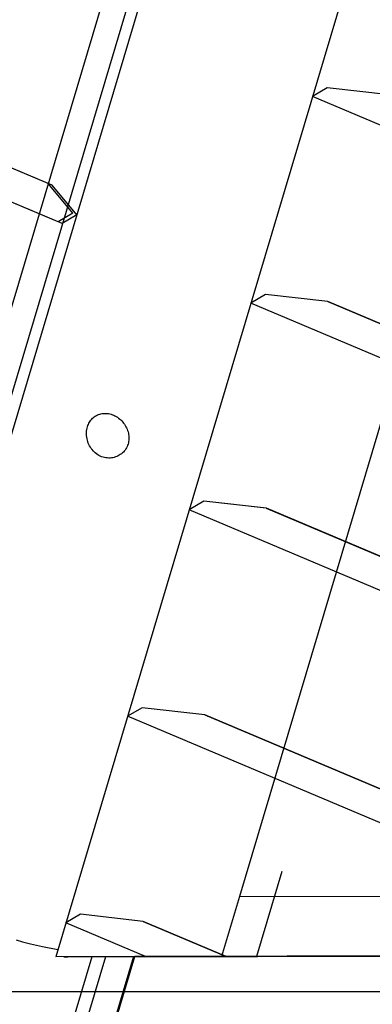
# Model space of a CAD drawing. Extents: x -98 to 98, y -25 to 25.
# Drawn here: x -46 to -44, y -18 to -13 of the extents above; entities that cross this region are included whole.
import ezdxf

# ---------------------------------------------------------------- set-up
doc = ezdxf.new("R2010")
doc.units = 0
doc.layers.get('0').update_dxf_attribs({"linetype": 'CONTINUOUS'})

msp = doc.modelspace()

# ---------------------------------------------------------------- linework, layer by layer
at = {"color": 0}
for points in [[(-44.1189, -9.5908), (-46.4648, -17.4479)], [(-45.4614, -14.0875), (-55.8521, -9.7039)], [(-44.0572, -9.7652), (-46.3531, -17.4549)], [(-46.3011, -17.4549), (-44.0057, -9.7674)], [(-45.4175, -14.2544), (-55.998, -9.7908)], [(-43.2357, -10.1117), (-45.4278, -17.4536)], [(-45.3998, -14.2619), (-54.631, -10.3675)], [(-45.4438, -14.0949), (-54.2952, -10.3607)], [(-42.609, -10.4303), (-44.6279, -17.192)], [(-44.2464, -13.6714), (-44.3097, -13.7091)], [(-44.2464, -13.6714), (-44.3097, -13.7091)], [(-43.9739, -13.7024), (-44.2464, -13.6714)], [(-43.9739, -13.7024), (-44.2464, -13.6714)], [(-35.4858, -17.4317), (-44.3097, -13.7091)], [(-35.4858, -17.4317), (-44.3097, -13.7091)], [(-45.3541, -14.2167), (-45.4614, -14.0875)], [(-45.3364, -14.2242), (-45.4438, -14.0949)], [(-45.3541, -14.2167), (-45.4175, -14.2544)], [(-45.3364, -14.2242), (-45.3998, -14.2619)], [(-44.5149, -14.5707), (-44.5782, -14.6084)], [(-44.5149, -14.5707), (-44.5782, -14.6084)], [(-44.2425, -14.6018), (-44.5149, -14.5707)], [(-44.2425, -14.6018), (-44.5149, -14.5707)], [(-37.8736, -17.437), (-44.5782, -14.6084)], [(-37.8736, -17.437), (-44.5782, -14.6084)], [(-37.5229, -17.4365), (-44.2425, -14.6018)], [(-44.2425, -14.6018), (-37.5229, -17.4365)], [(-45.2901, -15.147), (-45.2883, -15.1417), (-45.2862, -15.1365), (-45.2839, -15.1315), (-45.2812, -15.1267), (-45.2784, -15.1221), (-45.2753, -15.1178), (-45.2718, -15.1137), (-45.2682, -15.1099), (-45.2643, -15.1063), (-45.2602, -15.1031), (-45.2559, -15.1002), (-45.2514, -15.0975), (-45.2468, -15.0951), (-45.2419, -15.0932), (-45.2369, -15.0915), (-45.2318, -15.0901), (-45.2265, -15.0892), (-45.221, -15.0886), (-45.2155, -15.0883), (-45.2098, -15.0884), (-45.2041, -15.0889), (-45.1984, -15.0897), (-45.1927, -15.0909), (-45.187, -15.0925), (-45.1813, -15.0945), (-45.1758, -15.0967), (-45.1703, -15.0994), (-45.1649, -15.1023), (-45.1597, -15.1055), (-45.1546, -15.1092), (-45.1497, -15.113), (-45.1451, -15.1171), (-45.1406, -15.1215), (-45.1364, -15.1262), (-45.1325, -15.131), (-45.1288, -15.1361), (-45.1254, -15.1412), (-45.1223, -15.1466), (-45.1196, -15.152), (-45.1171, -15.1577), (-45.115, -15.1634), (-45.1132, -15.1691), (-45.1117, -15.175), (-45.1107, -15.181), (-45.11, -15.1869), (-45.1097, -15.1929), (-45.1097, -15.1989), (-45.1101, -15.2048), (-45.1109, -15.2107), (-45.112, -15.2164), (-45.1135, -15.222), (-45.1155, -15.2275), (-45.1177, -15.2329), (-45.1203, -15.238), (-45.1232, -15.2431), (-45.1265, -15.2479), (-45.13, -15.2524), (-45.1338, -15.2566), (-45.1379, -15.2606), (-45.1424, -15.2643), (-45.147, -15.2678), (-45.1518, -15.2708), (-45.1569, -15.2737), (-45.1622, -15.2761), (-45.1677, -15.2782), (-45.1733, -15.28), (-45.1792, -15.2813), (-45.1851, -15.2823), (-45.1911, -15.2828), (-45.1974, -15.283), (-45.2036, -15.2827), (-45.2099, -15.2819), (-45.2162, -15.2807), (-45.2223, -15.2791), (-45.2283, -15.277), (-45.2342, -15.2745), (-45.24, -15.2716), (-45.2456, -15.2683), (-45.2509, -15.2646), (-45.2561, -15.2605), (-45.2609, -15.2562), (-45.2655, -15.2515), (-45.2699, -15.2464), (-45.2739, -15.2411), (-45.2775, -15.2356), (-45.2809, -15.2298), (-45.2838, -15.2239), (-45.2864, -15.2177), (-45.2887, -15.2115), (-45.2906, -15.2051), (-45.2921, -15.1986), (-45.2932, -15.192), (-45.2939, -15.1854), (-45.2943, -15.1788), (-45.2942, -15.1723), (-45.2938, -15.1657), (-45.2929, -15.1593), (-45.2916, -15.1531), (-45.2901, -15.147)], [(-44.7834, -15.4701), (-44.8467, -15.5078)], [(-44.7834, -15.4701), (-44.8467, -15.5078)], [(-44.5109, -15.5011), (-44.7834, -15.4701)], [(-44.511, -15.5011), (-44.7834, -15.4701)], [(-40.2613, -17.4422), (-44.8467, -15.5078)], [(-40.2614, -17.4422), (-44.8467, -15.5078)], [(-44.511, -15.5011), (-39.9107, -17.4418)], [(-39.9107, -17.4418), (-44.5109, -15.5011)], [(-45.052, -16.3695), (-45.1153, -16.4072)], [(-45.052, -16.3695), (-45.1153, -16.4072)], [(-44.7794, -16.4005), (-45.052, -16.3695)], [(-44.7794, -16.4005), (-45.052, -16.3695)], [(-42.6491, -17.4475), (-45.1153, -16.4072)], [(-42.6491, -17.4475), (-45.1153, -16.4072)], [(-42.2986, -17.4471), (-44.7794, -16.4005)], [(-44.7794, -16.4005), (-42.2986, -17.4471)], [(-44.4436, -17.0822), (-44.5541, -17.4525)], [(-44.6279, -17.192), (-35.4313, -17.1716)], [(-44.6279, -17.192), (-35.4313, -17.1716)], [(-44.6279, -17.192), (-44.7056, -17.4524)], [(-45.3205, -17.2688), (-45.3838, -17.3065)], [(-45.3205, -17.2688), (-45.3838, -17.3065)], [(-45.0479, -17.2998), (-45.3205, -17.2688)], [(-45.0479, -17.2998), (-45.3205, -17.2688)], [(-45.037, -17.4528), (-45.3838, -17.3065)], [(-44.6864, -17.4523), (-45.0479, -17.2998)], [(-45.0479, -17.2998), (-44.6864, -17.4523)], [(-45.6011, -17.3808), (-45.5732, -17.3885), (-45.5384, -17.3972), (-45.4862, -17.4087), (-45.4185, -17.4225)], [(-35.0269, -17.4307), (-45.4278, -17.4536)], [(-35.1309, -17.4313), (-45.0839, -17.4532)], [(-35.1309, -17.4313), (-45.0839, -17.4532)], [(-44.6289, -17.4526), (-35.3976, -17.4323)], [(-45.2718, -17.4535), (-46.495, -21.5504)], [(-45.2121, -17.4534), (-46.4352, -21.5496)], [(-45.0889, -17.4532), (-46.3115, -21.548)], [(-46.3061, -21.548), (-45.0836, -17.4532)], [(-45.3925, -17.4537), (-45.3757, -17.4537)], [(-45.3757, -17.4537), (-45.0938, -17.4532)], [(-45.0938, -17.4532), (-45.0839, -17.4532)], [(-45.0839, -17.4532), (-44.9323, -17.4533)], [(-44.6864, -17.4523), (-45.037, -17.4528)], [(-45.037, -17.4528), (-44.6864, -17.4523)], [(-44.9323, -17.4533), (-44.7056, -17.4528)], [(-44.7056, -17.4524), (-44.5541, -17.4525)], [(-44.7056, -17.4528), (-44.5932, -17.4526)], [(-44.7046, -17.4524), (-44.5531, -17.4525)], [(-44.5541, -17.4525), (-44.6289, -17.4524)], [(-44.5541, -17.4525), (-44.5488, -17.4525)], [(-20.2053, -17.6064), (-97.7785, -17.6064)]]:
    msp.add_lwpolyline(points, dxfattribs=at)

doc.saveas('drawing.dxf')
